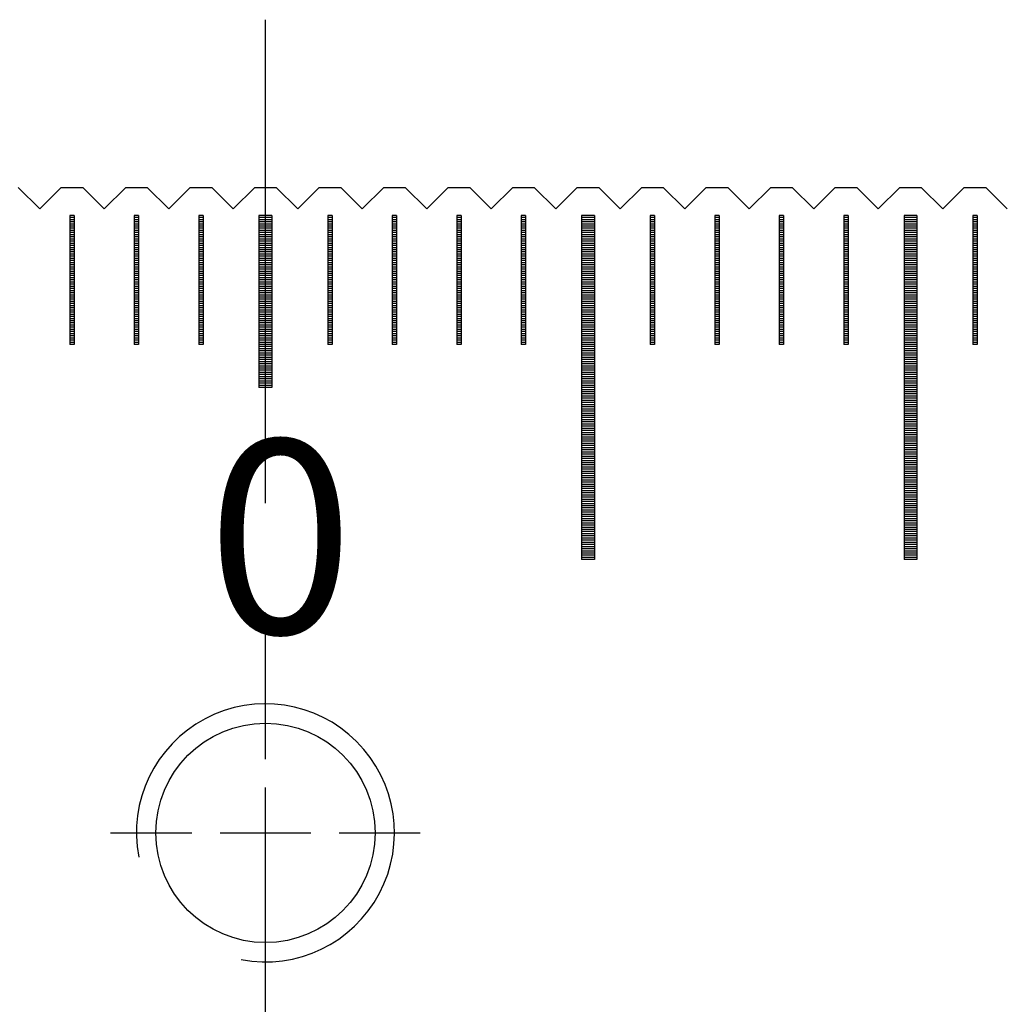
# Model space of a CAD drawing. Units: millimetres. Extents: x 3953 to 4934, y -11625 to -10925.
# Drawn here: x 4430 to 4453, y -11390 to -11367 of the extents above; entities that cross this region are included whole.
import ezdxf

# ---------------------------------------------------------------- set-up
doc = ezdxf.new("R2010")
doc.units = ezdxf.units.MM
doc.linetypes.add('CENTER2', pattern=[28.575, 19.05, -3.175, 3.175, -3.175])
doc.linetypes.add('CL-5', pattern=[7, 5, -0.5, 1, -0.5])
for name, color, linetype in [('01', 4, 'Continuous'), ('CL', 1, 'CENTER2'), ('CLL', 1, 'Continuous'), ('G', 3, 'Continuous'), ('H', 2, 'Continuous'), ('TXT', 3, 'Continuous'), ('W', 7, 'Continuous')]:
    doc.layers.add(name, color=color, linetype=linetype)
doc.styles.add('TXT-1', font='txt.shx', dxfattribs={"width": 0.9, "bigfont": 'chineset.shx'})

# ---------------------------------------------------------------- blocks, each defined once
blk = doc.blocks.new('螺絲-M10')
at = {"layer": '01'}
blk.add_circle((0, 0), 4.25, dxfattribs=at)
at = {"layer": 'CLL', "linetype": 'CL-5', "ltscale": 3}
for p, q in [((0, 2.857), (0, 6)), ((0, -1.758), (0, 1.758)), ((-6, 0), (-2.857, 0)), ((-1.758, 0), (1.758, 0)), ((2.857, 0), (6, 0)), ((0, -6), (0, -2.857))]:
    blk.add_line(p, q, dxfattribs=at)
at = {"layer": 'G'}
blk.add_arc((0, 0), 5, 259.1931, 190.8069, dxfattribs=at)
blk = doc.blocks.new('A$C41A21730')
at = {"layer": '01'}
for p, q in [((-0.15, 49.35), (-0.15, 45.35)), ((0.15, 49.35), (-0.15, 49.35)), ((0.15, 49.35), (0.15, 45.35)), ((7.35, 49.35), (7.35, 41.35)), ((7.65, 49.35), (7.35, 49.35)), ((7.65, 49.35), (7.65, 41.35)), ((14.85, 49.35), (14.85, 41.35)), ((15.15, 49.35), (14.85, 49.35)), ((15.15, 49.35), (15.15, 41.35)), ((0.15, 45.35), (-0.15, 45.35)), ((7.65, 41.35), (7.35, 41.35)), ((15.15, 41.35), (14.85, 41.35))]:
    blk.add_line(p, q, dxfattribs=at)
at = {"layer": 'H'}
for p, q in [((-4.45, 49.3), (-4.55, 49.3)), ((-4.45, 49.25), (-4.55, 49.25)), ((-2.95, 49.3), (-3.05, 49.3)), ((-2.95, 49.25), (-3.05, 49.25)), ((-1.45, 49.3), (-1.55, 49.3)), ((-1.45, 49.25), (-1.55, 49.25)), ((0.15, 49.3), (-0.15, 49.3)), ((0.15, 49.25), (-0.15, 49.25)), ((1.55, 49.3), (1.45, 49.3)), ((1.55, 49.25), (1.45, 49.25)), ((3.05, 49.3), (2.95, 49.3)), ((3.05, 49.25), (2.95, 49.25)), ((4.55, 49.3), (4.45, 49.3)), ((4.55, 49.25), (4.45, 49.25)), ((6.05, 49.3), (5.95, 49.3)), ((6.05, 49.25), (5.95, 49.25)), ((7.65, 49.3), (7.35, 49.3)), ((7.65, 49.25), (7.35, 49.25)), ((9.05, 49.3), (8.95, 49.3)), ((9.05, 49.25), (8.95, 49.25)), ((10.55, 49.3), (10.45, 49.3)), ((10.55, 49.25), (10.45, 49.25)), ((12.05, 49.3), (11.95, 49.3)), ((12.05, 49.25), (11.95, 49.25)), ((13.55, 49.3), (13.45, 49.3)), ((13.55, 49.25), (13.45, 49.25)), ((15.15, 49.3), (14.85, 49.3)), ((15.15, 49.25), (14.85, 49.25)), ((16.55, 49.3), (16.45, 49.3)), ((16.55, 49.25), (16.45, 49.25)), ((-4.45, 49.2), (-4.55, 49.2)), ((-4.45, 49.15), (-4.55, 49.15)), ((-4.45, 49.1), (-4.55, 49.1)), ((-4.45, 49.05), (-4.55, 49.05)), ((-2.95, 49.2), (-3.05, 49.2)), ((-2.95, 49.15), (-3.05, 49.15)), ((-2.95, 49.1), (-3.05, 49.1)), ((-2.95, 49.05), (-3.05, 49.05)), ((-1.45, 49.2), (-1.55, 49.2)), ((-1.45, 49.15), (-1.55, 49.15)), ((-1.45, 49.1), (-1.55, 49.1)), ((-1.45, 49.05), (-1.55, 49.05)), ((0.15, 49.2), (-0.15, 49.2)), ((0.15, 49.15), (-0.15, 49.15)), ((0.15, 49.1), (-0.15, 49.1)), ((0.15, 49.05), (-0.15, 49.05)), ((1.55, 49.2), (1.45, 49.2)), ((1.55, 49.15), (1.45, 49.15)), ((1.55, 49.1), (1.45, 49.1)), ((1.55, 49.05), (1.45, 49.05)), ((3.05, 49.2), (2.95, 49.2)), ((3.05, 49.15), (2.95, 49.15)), ((3.05, 49.1), (2.95, 49.1)), ((3.05, 49.05), (2.95, 49.05)), ((4.55, 49.2), (4.45, 49.2)), ((4.55, 49.15), (4.45, 49.15)), ((4.55, 49.1), (4.45, 49.1)), ((4.55, 49.05), (4.45, 49.05)), ((6.05, 49.2), (5.95, 49.2)), ((6.05, 49.15), (5.95, 49.15)), ((6.05, 49.1), (5.95, 49.1)), ((6.05, 49.05), (5.95, 49.05)), ((7.65, 49.2), (7.35, 49.2)), ((7.65, 49.15), (7.35, 49.15)), ((7.65, 49.1), (7.35, 49.1)), ((7.65, 49.05), (7.35, 49.05)), ((9.05, 49.2), (8.95, 49.2)), ((9.05, 49.15), (8.95, 49.15)), ((9.05, 49.1), (8.95, 49.1)), ((9.05, 49.05), (8.95, 49.05)), ((10.55, 49.2), (10.45, 49.2)), ((10.55, 49.15), (10.45, 49.15)), ((10.55, 49.1), (10.45, 49.1)), ((10.55, 49.05), (10.45, 49.05)), ((12.05, 49.2), (11.95, 49.2)), ((12.05, 49.15), (11.95, 49.15)), ((12.05, 49.1), (11.95, 49.1)), ((12.05, 49.05), (11.95, 49.05)), ((13.55, 49.2), (13.45, 49.2)), ((13.55, 49.15), (13.45, 49.15)), ((13.55, 49.1), (13.45, 49.1)), ((13.55, 49.05), (13.45, 49.05)), ((15.15, 49.2), (14.85, 49.2)), ((15.15, 49.15), (14.85, 49.15)), ((15.15, 49.1), (14.85, 49.1)), ((15.15, 49.05), (14.85, 49.05)), ((16.55, 49.2), (16.45, 49.2)), ((16.55, 49.15), (16.45, 49.15)), ((16.55, 49.1), (16.45, 49.1)), ((16.55, 49.05), (16.45, 49.05)), ((-4.45, 49), (-4.55, 49)), ((-4.45, 48.95), (-4.55, 48.95)), ((-4.45, 48.9), (-4.55, 48.9)), ((-4.45, 48.85), (-4.55, 48.85)), ((-4.45, 48.8), (-4.55, 48.8)), ((-2.95, 49), (-3.05, 49)), ((-2.95, 48.95), (-3.05, 48.95)), ((-2.95, 48.9), (-3.05, 48.9)), ((-2.95, 48.85), (-3.05, 48.85)), ((-2.95, 48.8), (-3.05, 48.8)), ((-1.45, 49), (-1.55, 49)), ((-1.45, 48.95), (-1.55, 48.95)), ((-1.45, 48.9), (-1.55, 48.9)), ((-1.45, 48.85), (-1.55, 48.85)), ((-1.45, 48.8), (-1.55, 48.8)), ((0.15, 49), (-0.15, 49)), ((0.15, 48.95), (-0.15, 48.95)), ((0.15, 48.9), (-0.15, 48.9)), ((0.15, 48.85), (-0.15, 48.85)), ((0.15, 48.8), (-0.15, 48.8)), ((1.55, 49), (1.45, 49)), ((1.55, 48.95), (1.45, 48.95)), ((1.55, 48.9), (1.45, 48.9)), ((1.55, 48.85), (1.45, 48.85)), ((1.55, 48.8), (1.45, 48.8)), ((3.05, 49), (2.95, 49)), ((3.05, 48.95), (2.95, 48.95)), ((3.05, 48.9), (2.95, 48.9)), ((3.05, 48.85), (2.95, 48.85)), ((3.05, 48.8), (2.95, 48.8)), ((4.55, 49), (4.45, 49)), ((4.55, 48.95), (4.45, 48.95)), ((4.55, 48.9), (4.45, 48.9)), ((4.55, 48.85), (4.45, 48.85)), ((4.55, 48.8), (4.45, 48.8)), ((6.05, 49), (5.95, 49)), ((6.05, 48.95), (5.95, 48.95)), ((6.05, 48.9), (5.95, 48.9)), ((6.05, 48.85), (5.95, 48.85)), ((6.05, 48.8), (5.95, 48.8)), ((7.65, 49), (7.35, 49)), ((7.65, 48.95), (7.35, 48.95)), ((7.65, 48.9), (7.35, 48.9)), ((7.65, 48.85), (7.35, 48.85)), ((7.65, 48.8), (7.35, 48.8)), ((9.05, 49), (8.95, 49)), ((9.05, 48.95), (8.95, 48.95)), ((9.05, 48.9), (8.95, 48.9)), ((9.05, 48.85), (8.95, 48.85)), ((9.05, 48.8), (8.95, 48.8)), ((10.55, 49), (10.45, 49)), ((10.55, 48.95), (10.45, 48.95)), ((10.55, 48.9), (10.45, 48.9)), ((10.55, 48.85), (10.45, 48.85)), ((10.55, 48.8), (10.45, 48.8)), ((12.05, 49), (11.95, 49)), ((12.05, 48.95), (11.95, 48.95)), ((12.05, 48.9), (11.95, 48.9)), ((12.05, 48.85), (11.95, 48.85)), ((12.05, 48.8), (11.95, 48.8)), ((13.55, 49), (13.45, 49)), ((13.55, 48.95), (13.45, 48.95)), ((13.55, 48.9), (13.45, 48.9)), ((13.55, 48.85), (13.45, 48.85)), ((13.55, 48.8), (13.45, 48.8)), ((15.15, 49), (14.85, 49)), ((15.15, 48.95), (14.85, 48.95)), ((15.15, 48.9), (14.85, 48.9)), ((15.15, 48.85), (14.85, 48.85)), ((15.15, 48.8), (14.85, 48.8)), ((16.55, 49), (16.45, 49)), ((16.55, 48.95), (16.45, 48.95)), ((16.55, 48.9), (16.45, 48.9)), ((16.55, 48.85), (16.45, 48.85)), ((16.55, 48.8), (16.45, 48.8)), ((-4.45, 48.75), (-4.55, 48.75)), ((-4.45, 48.7), (-4.55, 48.7)), ((-4.45, 48.65), (-4.55, 48.65)), ((-4.45, 48.6), (-4.55, 48.6)), ((-4.45, 48.55), (-4.55, 48.55)), ((-2.95, 48.75), (-3.05, 48.75)), ((-2.95, 48.7), (-3.05, 48.7)), ((-2.95, 48.65), (-3.05, 48.65)), ((-2.95, 48.6), (-3.05, 48.6)), ((-2.95, 48.55), (-3.05, 48.55)), ((-1.45, 48.75), (-1.55, 48.75)), ((-1.45, 48.7), (-1.55, 48.7)), ((-1.45, 48.65), (-1.55, 48.65)), ((-1.45, 48.6), (-1.55, 48.6)), ((-1.45, 48.55), (-1.55, 48.55)), ((0.15, 48.75), (-0.15, 48.75)), ((0.15, 48.7), (-0.15, 48.7)), ((0.15, 48.65), (-0.15, 48.65)), ((0.15, 48.6), (-0.15, 48.6)), ((0.15, 48.55), (-0.15, 48.55)), ((1.55, 48.75), (1.45, 48.75)), ((1.55, 48.7), (1.45, 48.7)), ((1.55, 48.65), (1.45, 48.65)), ((1.55, 48.6), (1.45, 48.6)), ((1.55, 48.55), (1.45, 48.55)), ((3.05, 48.75), (2.95, 48.75)), ((3.05, 48.7), (2.95, 48.7)), ((3.05, 48.65), (2.95, 48.65)), ((3.05, 48.6), (2.95, 48.6)), ((3.05, 48.55), (2.95, 48.55)), ((4.55, 48.75), (4.45, 48.75)), ((4.55, 48.7), (4.45, 48.7)), ((4.55, 48.65), (4.45, 48.65)), ((4.55, 48.6), (4.45, 48.6)), ((4.55, 48.55), (4.45, 48.55)), ((6.05, 48.75), (5.95, 48.75)), ((6.05, 48.7), (5.95, 48.7)), ((6.05, 48.65), (5.95, 48.65)), ((6.05, 48.6), (5.95, 48.6)), ((6.05, 48.55), (5.95, 48.55)), ((7.65, 48.75), (7.35, 48.75)), ((7.65, 48.7), (7.35, 48.7)), ((7.65, 48.65), (7.35, 48.65)), ((7.65, 48.6), (7.35, 48.6)), ((7.65, 48.55), (7.35, 48.55)), ((9.05, 48.75), (8.95, 48.75)), ((9.05, 48.7), (8.95, 48.7)), ((9.05, 48.65), (8.95, 48.65)), ((9.05, 48.6), (8.95, 48.6)), ((9.05, 48.55), (8.95, 48.55)), ((10.55, 48.75), (10.45, 48.75)), ((10.55, 48.7), (10.45, 48.7)), ((10.55, 48.65), (10.45, 48.65)), ((10.55, 48.6), (10.45, 48.6)), ((10.55, 48.55), (10.45, 48.55)), ((12.05, 48.75), (11.95, 48.75)), ((12.05, 48.7), (11.95, 48.7)), ((12.05, 48.65), (11.95, 48.65)), ((12.05, 48.6), (11.95, 48.6)), ((12.05, 48.55), (11.95, 48.55)), ((13.55, 48.75), (13.45, 48.75)), ((13.55, 48.7), (13.45, 48.7)), ((13.55, 48.65), (13.45, 48.65)), ((13.55, 48.6), (13.45, 48.6)), ((13.55, 48.55), (13.45, 48.55)), ((15.15, 48.75), (14.85, 48.75)), ((15.15, 48.7), (14.85, 48.7)), ((15.15, 48.65), (14.85, 48.65)), ((15.15, 48.6), (14.85, 48.6)), ((15.15, 48.55), (14.85, 48.55)), ((16.55, 48.75), (16.45, 48.75)), ((16.55, 48.7), (16.45, 48.7)), ((16.55, 48.65), (16.45, 48.65)), ((16.55, 48.6), (16.45, 48.6)), ((16.55, 48.55), (16.45, 48.55)), ((-4.45, 48.5), (-4.55, 48.5)), ((-4.45, 48.45), (-4.55, 48.45)), ((-4.45, 48.4), (-4.55, 48.4)), ((-4.45, 48.35), (-4.55, 48.35)), ((-2.95, 48.5), (-3.05, 48.5)), ((-2.95, 48.45), (-3.05, 48.45)), ((-2.95, 48.4), (-3.05, 48.4)), ((-2.95, 48.35), (-3.05, 48.35)), ((-1.45, 48.5), (-1.55, 48.5)), ((-1.45, 48.45), (-1.55, 48.45)), ((-1.45, 48.4), (-1.55, 48.4)), ((-1.45, 48.35), (-1.55, 48.35)), ((0.15, 48.5), (-0.15, 48.5)), ((0.15, 48.45), (-0.15, 48.45)), ((0.15, 48.4), (-0.15, 48.4)), ((0.15, 48.35), (-0.15, 48.35)), ((1.55, 48.5), (1.45, 48.5)), ((1.55, 48.45), (1.45, 48.45)), ((1.55, 48.4), (1.45, 48.4)), ((1.55, 48.35), (1.45, 48.35)), ((3.05, 48.5), (2.95, 48.5)), ((3.05, 48.45), (2.95, 48.45)), ((3.05, 48.4), (2.95, 48.4)), ((3.05, 48.35), (2.95, 48.35)), ((4.55, 48.5), (4.45, 48.5)), ((4.55, 48.45), (4.45, 48.45)), ((4.55, 48.4), (4.45, 48.4)), ((4.55, 48.35), (4.45, 48.35)), ((6.05, 48.5), (5.95, 48.5)), ((6.05, 48.45), (5.95, 48.45)), ((6.05, 48.4), (5.95, 48.4)), ((6.05, 48.35), (5.95, 48.35)), ((7.65, 48.5), (7.35, 48.5)), ((7.65, 48.45), (7.35, 48.45)), ((7.65, 48.4), (7.35, 48.4)), ((7.65, 48.35), (7.35, 48.35)), ((9.05, 48.5), (8.95, 48.5)), ((9.05, 48.45), (8.95, 48.45)), ((9.05, 48.4), (8.95, 48.4)), ((9.05, 48.35), (8.95, 48.35)), ((10.55, 48.5), (10.45, 48.5)), ((10.55, 48.45), (10.45, 48.45)), ((10.55, 48.4), (10.45, 48.4)), ((10.55, 48.35), (10.45, 48.35)), ((12.05, 48.5), (11.95, 48.5)), ((12.05, 48.45), (11.95, 48.45)), ((12.05, 48.4), (11.95, 48.4)), ((12.05, 48.35), (11.95, 48.35)), ((13.55, 48.5), (13.45, 48.5)), ((13.55, 48.45), (13.45, 48.45)), ((13.55, 48.4), (13.45, 48.4)), ((13.55, 48.35), (13.45, 48.35)), ((15.15, 48.5), (14.85, 48.5)), ((15.15, 48.45), (14.85, 48.45)), ((15.15, 48.4), (14.85, 48.4)), ((15.15, 48.35), (14.85, 48.35)), ((16.55, 48.5), (16.45, 48.5)), ((16.55, 48.45), (16.45, 48.45)), ((16.55, 48.4), (16.45, 48.4)), ((16.55, 48.35), (16.45, 48.35)), ((-4.45, 48.3), (-4.55, 48.3)), ((-4.45, 48.25), (-4.55, 48.25)), ((-4.45, 48.2), (-4.55, 48.2)), ((-4.45, 48.15), (-4.55, 48.15)), ((-4.45, 48.1), (-4.55, 48.1)), ((-2.95, 48.3), (-3.05, 48.3)), ((-2.95, 48.25), (-3.05, 48.25)), ((-2.95, 48.2), (-3.05, 48.2)), ((-2.95, 48.15), (-3.05, 48.15)), ((-2.95, 48.1), (-3.05, 48.1)), ((-1.45, 48.3), (-1.55, 48.3)), ((-1.45, 48.25), (-1.55, 48.25)), ((-1.45, 48.2), (-1.55, 48.2)), ((-1.45, 48.15), (-1.55, 48.15)), ((-1.45, 48.1), (-1.55, 48.1)), ((0.15, 48.3), (-0.15, 48.3)), ((0.15, 48.25), (-0.15, 48.25)), ((0.15, 48.2), (-0.15, 48.2)), ((0.15, 48.15), (-0.15, 48.15)), ((0.15, 48.1), (-0.15, 48.1)), ((1.55, 48.3), (1.45, 48.3)), ((1.55, 48.25), (1.45, 48.25)), ((1.55, 48.2), (1.45, 48.2)), ((1.55, 48.15), (1.45, 48.15)), ((1.55, 48.1), (1.45, 48.1)), ((3.05, 48.3), (2.95, 48.3)), ((3.05, 48.25), (2.95, 48.25)), ((3.05, 48.2), (2.95, 48.2)), ((3.05, 48.15), (2.95, 48.15)), ((3.05, 48.1), (2.95, 48.1)), ((4.55, 48.3), (4.45, 48.3)), ((4.55, 48.25), (4.45, 48.25)), ((4.55, 48.2), (4.45, 48.2)), ((4.55, 48.15), (4.45, 48.15)), ((4.55, 48.1), (4.45, 48.1)), ((6.05, 48.3), (5.95, 48.3)), ((6.05, 48.25), (5.95, 48.25)), ((6.05, 48.2), (5.95, 48.2)), ((6.05, 48.15), (5.95, 48.15)), ((6.05, 48.1), (5.95, 48.1)), ((7.65, 48.3), (7.35, 48.3)), ((7.65, 48.25), (7.35, 48.25)), ((7.65, 48.2), (7.35, 48.2)), ((7.65, 48.15), (7.35, 48.15)), ((7.65, 48.1), (7.35, 48.1)), ((9.05, 48.3), (8.95, 48.3)), ((9.05, 48.25), (8.95, 48.25)), ((9.05, 48.2), (8.95, 48.2)), ((9.05, 48.15), (8.95, 48.15)), ((9.05, 48.1), (8.95, 48.1)), ((10.55, 48.3), (10.45, 48.3)), ((10.55, 48.25), (10.45, 48.25)), ((10.55, 48.2), (10.45, 48.2)), ((10.55, 48.15), (10.45, 48.15)), ((10.55, 48.1), (10.45, 48.1)), ((12.05, 48.3), (11.95, 48.3)), ((12.05, 48.25), (11.95, 48.25)), ((12.05, 48.2), (11.95, 48.2)), ((12.05, 48.15), (11.95, 48.15)), ((12.05, 48.1), (11.95, 48.1)), ((13.55, 48.3), (13.45, 48.3)), ((13.55, 48.25), (13.45, 48.25)), ((13.55, 48.2), (13.45, 48.2)), ((13.55, 48.15), (13.45, 48.15)), ((13.55, 48.1), (13.45, 48.1)), ((15.15, 48.3), (14.85, 48.3)), ((15.15, 48.25), (14.85, 48.25)), ((15.15, 48.2), (14.85, 48.2)), ((15.15, 48.15), (14.85, 48.15)), ((15.15, 48.1), (14.85, 48.1)), ((16.55, 48.3), (16.45, 48.3)), ((16.55, 48.25), (16.45, 48.25)), ((16.55, 48.2), (16.45, 48.2)), ((16.55, 48.15), (16.45, 48.15)), ((16.55, 48.1), (16.45, 48.1)), ((-4.45, 48.05), (-4.55, 48.05)), ((-4.45, 48), (-4.55, 48)), ((-4.45, 47.95), (-4.55, 47.95)), ((-4.45, 47.9), (-4.55, 47.9)), ((-2.95, 48.05), (-3.05, 48.05)), ((-2.95, 48), (-3.05, 48)), ((-2.95, 47.95), (-3.05, 47.95)), ((-2.95, 47.9), (-3.05, 47.9)), ((-1.45, 48.05), (-1.55, 48.05)), ((-1.45, 48), (-1.55, 48)), ((-1.45, 47.95), (-1.55, 47.95)), ((-1.45, 47.9), (-1.55, 47.9)), ((0.15, 48.05), (-0.15, 48.05)), ((0.15, 48), (-0.15, 48)), ((0.15, 47.95), (-0.15, 47.95)), ((0.15, 47.9), (-0.15, 47.9)), ((1.55, 48.05), (1.45, 48.05)), ((1.55, 48), (1.45, 48)), ((1.55, 47.95), (1.45, 47.95)), ((1.55, 47.9), (1.45, 47.9)), ((3.05, 48.05), (2.95, 48.05)), ((3.05, 48), (2.95, 48)), ((3.05, 47.95), (2.95, 47.95)), ((3.05, 47.9), (2.95, 47.9)), ((4.55, 48.05), (4.45, 48.05)), ((4.55, 48), (4.45, 48)), ((4.55, 47.95), (4.45, 47.95)), ((4.55, 47.9), (4.45, 47.9)), ((6.05, 48.05), (5.95, 48.05)), ((6.05, 48), (5.95, 48)), ((6.05, 47.95), (5.95, 47.95)), ((6.05, 47.9), (5.95, 47.9)), ((7.65, 48.05), (7.35, 48.05)), ((7.65, 48), (7.35, 48)), ((7.65, 47.95), (7.35, 47.95)), ((7.65, 47.9), (7.35, 47.9)), ((9.05, 48.05), (8.95, 48.05)), ((9.05, 48), (8.95, 48)), ((9.05, 47.95), (8.95, 47.95)), ((9.05, 47.9), (8.95, 47.9)), ((10.55, 48.05), (10.45, 48.05)), ((10.55, 48), (10.45, 48)), ((10.55, 47.95), (10.45, 47.95)), ((10.55, 47.9), (10.45, 47.9)), ((12.05, 48.05), (11.95, 48.05)), ((12.05, 48), (11.95, 48)), ((12.05, 47.95), (11.95, 47.95)), ((12.05, 47.9), (11.95, 47.9)), ((13.55, 48.05), (13.45, 48.05)), ((13.55, 48), (13.45, 48)), ((13.55, 47.95), (13.45, 47.95)), ((13.55, 47.9), (13.45, 47.9)), ((15.15, 48.05), (14.85, 48.05)), ((15.15, 48), (14.85, 48)), ((15.15, 47.95), (14.85, 47.95)), ((15.15, 47.9), (14.85, 47.9)), ((16.55, 48.05), (16.45, 48.05)), ((16.55, 48), (16.45, 48)), ((16.55, 47.95), (16.45, 47.95)), ((16.55, 47.9), (16.45, 47.9)), ((-4.45, 47.85), (-4.55, 47.85)), ((-4.45, 47.8), (-4.55, 47.8)), ((-4.45, 47.75), (-4.55, 47.75)), ((-4.45, 47.7), (-4.55, 47.7)), ((-4.45, 47.65), (-4.55, 47.65)), ((-2.95, 47.85), (-3.05, 47.85)), ((-2.95, 47.8), (-3.05, 47.8)), ((-2.95, 47.75), (-3.05, 47.75)), ((-2.95, 47.7), (-3.05, 47.7)), ((-2.95, 47.65), (-3.05, 47.65)), ((-1.45, 47.85), (-1.55, 47.85)), ((-1.45, 47.8), (-1.55, 47.8)), ((-1.45, 47.75), (-1.55, 47.75)), ((-1.45, 47.7), (-1.55, 47.7)), ((-1.45, 47.65), (-1.55, 47.65)), ((0.15, 47.85), (-0.15, 47.85)), ((0.15, 47.8), (-0.15, 47.8)), ((0.15, 47.75), (-0.15, 47.75)), ((0.15, 47.7), (-0.15, 47.7)), ((0.15, 47.65), (-0.15, 47.65)), ((1.55, 47.85), (1.45, 47.85)), ((1.55, 47.8), (1.45, 47.8)), ((1.55, 47.75), (1.45, 47.75)), ((1.55, 47.7), (1.45, 47.7)), ((1.55, 47.65), (1.45, 47.65)), ((3.05, 47.85), (2.95, 47.85)), ((3.05, 47.8), (2.95, 47.8)), ((3.05, 47.75), (2.95, 47.75)), ((3.05, 47.7), (2.95, 47.7)), ((3.05, 47.65), (2.95, 47.65)), ((4.55, 47.85), (4.45, 47.85)), ((4.55, 47.8), (4.45, 47.8)), ((4.55, 47.75), (4.45, 47.75)), ((4.55, 47.7), (4.45, 47.7)), ((4.55, 47.65), (4.45, 47.65)), ((6.05, 47.85), (5.95, 47.85)), ((6.05, 47.8), (5.95, 47.8)), ((6.05, 47.75), (5.95, 47.75)), ((6.05, 47.7), (5.95, 47.7)), ((6.05, 47.65), (5.95, 47.65)), ((7.65, 47.85), (7.35, 47.85)), ((7.65, 47.8), (7.35, 47.8)), ((7.65, 47.75), (7.35, 47.75)), ((7.65, 47.7), (7.35, 47.7)), ((7.65, 47.65), (7.35, 47.65)), ((9.05, 47.85), (8.95, 47.85)), ((9.05, 47.8), (8.95, 47.8)), ((9.05, 47.75), (8.95, 47.75)), ((9.05, 47.7), (8.95, 47.7)), ((9.05, 47.65), (8.95, 47.65)), ((10.55, 47.85), (10.45, 47.85)), ((10.55, 47.8), (10.45, 47.8)), ((10.55, 47.75), (10.45, 47.75)), ((10.55, 47.7), (10.45, 47.7)), ((10.55, 47.65), (10.45, 47.65)), ((12.05, 47.85), (11.95, 47.85)), ((12.05, 47.8), (11.95, 47.8)), ((12.05, 47.75), (11.95, 47.75)), ((12.05, 47.7), (11.95, 47.7)), ((12.05, 47.65), (11.95, 47.65)), ((13.55, 47.85), (13.45, 47.85)), ((13.55, 47.8), (13.45, 47.8)), ((13.55, 47.75), (13.45, 47.75)), ((13.55, 47.7), (13.45, 47.7)), ((13.55, 47.65), (13.45, 47.65)), ((15.15, 47.85), (14.85, 47.85)), ((15.15, 47.8), (14.85, 47.8)), ((15.15, 47.75), (14.85, 47.75)), ((15.15, 47.7), (14.85, 47.7)), ((15.15, 47.65), (14.85, 47.65)), ((16.55, 47.85), (16.45, 47.85)), ((16.55, 47.8), (16.45, 47.8)), ((16.55, 47.75), (16.45, 47.75)), ((16.55, 47.7), (16.45, 47.7)), ((16.55, 47.65), (16.45, 47.65)), ((-4.45, 47.6), (-4.55, 47.6)), ((-4.45, 47.55), (-4.55, 47.55)), ((-4.45, 47.5), (-4.55, 47.5)), ((-4.45, 47.45), (-4.55, 47.45)), ((-4.45, 47.4), (-4.55, 47.4)), ((-2.95, 47.6), (-3.05, 47.6)), ((-2.95, 47.55), (-3.05, 47.55)), ((-2.95, 47.5), (-3.05, 47.5)), ((-2.95, 47.45), (-3.05, 47.45)), ((-2.95, 47.4), (-3.05, 47.4)), ((-1.45, 47.6), (-1.55, 47.6)), ((-1.45, 47.55), (-1.55, 47.55)), ((-1.45, 47.5), (-1.55, 47.5)), ((-1.45, 47.45), (-1.55, 47.45)), ((-1.45, 47.4), (-1.55, 47.4)), ((0.15, 47.6), (-0.15, 47.6)), ((0.15, 47.55), (-0.15, 47.55)), ((0.15, 47.5), (-0.15, 47.5)), ((0.15, 47.45), (-0.15, 47.45)), ((0.15, 47.4), (-0.15, 47.4)), ((1.55, 47.6), (1.45, 47.6)), ((1.55, 47.55), (1.45, 47.55)), ((1.55, 47.5), (1.45, 47.5)), ((1.55, 47.45), (1.45, 47.45)), ((1.55, 47.4), (1.45, 47.4)), ((3.05, 47.6), (2.95, 47.6)), ((3.05, 47.55), (2.95, 47.55)), ((3.05, 47.5), (2.95, 47.5)), ((3.05, 47.45), (2.95, 47.45)), ((3.05, 47.4), (2.95, 47.4)), ((4.55, 47.6), (4.45, 47.6)), ((4.55, 47.55), (4.45, 47.55)), ((4.55, 47.5), (4.45, 47.5)), ((4.55, 47.45), (4.45, 47.45)), ((4.55, 47.4), (4.45, 47.4)), ((6.05, 47.6), (5.95, 47.6)), ((6.05, 47.55), (5.95, 47.55)), ((6.05, 47.5), (5.95, 47.5)), ((6.05, 47.45), (5.95, 47.45)), ((6.05, 47.4), (5.95, 47.4)), ((7.65, 47.6), (7.35, 47.6)), ((7.65, 47.55), (7.35, 47.55)), ((7.65, 47.5), (7.35, 47.5)), ((7.65, 47.45), (7.35, 47.45)), ((7.65, 47.4), (7.35, 47.4)), ((9.05, 47.6), (8.95, 47.6)), ((9.05, 47.55), (8.95, 47.55)), ((9.05, 47.5), (8.95, 47.5)), ((9.05, 47.45), (8.95, 47.45)), ((9.05, 47.4), (8.95, 47.4)), ((10.55, 47.6), (10.45, 47.6)), ((10.55, 47.55), (10.45, 47.55)), ((10.55, 47.5), (10.45, 47.5)), ((10.55, 47.45), (10.45, 47.45)), ((10.55, 47.4), (10.45, 47.4)), ((12.05, 47.6), (11.95, 47.6)), ((12.05, 47.55), (11.95, 47.55)), ((12.05, 47.5), (11.95, 47.5)), ((12.05, 47.45), (11.95, 47.45)), ((12.05, 47.4), (11.95, 47.4)), ((13.55, 47.6), (13.45, 47.6)), ((13.55, 47.55), (13.45, 47.55)), ((13.55, 47.5), (13.45, 47.5)), ((13.55, 47.45), (13.45, 47.45)), ((13.55, 47.4), (13.45, 47.4)), ((15.15, 47.6), (14.85, 47.6)), ((15.15, 47.55), (14.85, 47.55)), ((15.15, 47.5), (14.85, 47.5)), ((15.15, 47.45), (14.85, 47.45)), ((15.15, 47.4), (14.85, 47.4)), ((16.55, 47.6), (16.45, 47.6)), ((16.55, 47.55), (16.45, 47.55)), ((16.55, 47.5), (16.45, 47.5)), ((16.55, 47.45), (16.45, 47.45)), ((16.55, 47.4), (16.45, 47.4)), ((-4.45, 47.35), (-4.55, 47.35)), ((-4.45, 47.3), (-4.55, 47.3)), ((-4.45, 47.25), (-4.55, 47.25)), ((-4.45, 47.2), (-4.55, 47.2)), ((-2.95, 47.35), (-3.05, 47.35)), ((-2.95, 47.3), (-3.05, 47.3)), ((-2.95, 47.25), (-3.05, 47.25)), ((-2.95, 47.2), (-3.05, 47.2)), ((-1.45, 47.35), (-1.55, 47.35)), ((-1.45, 47.3), (-1.55, 47.3)), ((-1.45, 47.25), (-1.55, 47.25)), ((-1.45, 47.2), (-1.55, 47.2)), ((0.15, 47.35), (-0.15, 47.35)), ((0.15, 47.3), (-0.15, 47.3)), ((0.15, 47.25), (-0.15, 47.25)), ((0.15, 47.2), (-0.15, 47.2)), ((1.55, 47.35), (1.45, 47.35)), ((1.55, 47.3), (1.45, 47.3)), ((1.55, 47.25), (1.45, 47.25)), ((1.55, 47.2), (1.45, 47.2)), ((3.05, 47.35), (2.95, 47.35)), ((3.05, 47.3), (2.95, 47.3)), ((3.05, 47.25), (2.95, 47.25)), ((3.05, 47.2), (2.95, 47.2)), ((4.55, 47.35), (4.45, 47.35)), ((4.55, 47.3), (4.45, 47.3)), ((4.55, 47.25), (4.45, 47.25)), ((4.55, 47.2), (4.45, 47.2)), ((6.05, 47.35), (5.95, 47.35)), ((6.05, 47.3), (5.95, 47.3)), ((6.05, 47.25), (5.95, 47.25)), ((6.05, 47.2), (5.95, 47.2)), ((7.65, 47.35), (7.35, 47.35)), ((7.65, 47.3), (7.35, 47.3)), ((7.65, 47.25), (7.35, 47.25)), ((7.65, 47.2), (7.35, 47.2)), ((9.05, 47.35), (8.95, 47.35)), ((9.05, 47.3), (8.95, 47.3)), ((9.05, 47.25), (8.95, 47.25)), ((9.05, 47.2), (8.95, 47.2)), ((10.55, 47.35), (10.45, 47.35)), ((10.55, 47.3), (10.45, 47.3)), ((10.55, 47.25), (10.45, 47.25)), ((10.55, 47.2), (10.45, 47.2)), ((12.05, 47.35), (11.95, 47.35)), ((12.05, 47.3), (11.95, 47.3)), ((12.05, 47.25), (11.95, 47.25)), ((12.05, 47.2), (11.95, 47.2)), ((13.55, 47.35), (13.45, 47.35)), ((13.55, 47.3), (13.45, 47.3)), ((13.55, 47.25), (13.45, 47.25)), ((13.55, 47.2), (13.45, 47.2)), ((15.15, 47.35), (14.85, 47.35)), ((15.15, 47.3), (14.85, 47.3)), ((15.15, 47.25), (14.85, 47.25)), ((15.15, 47.2), (14.85, 47.2)), ((16.55, 47.35), (16.45, 47.35)), ((16.55, 47.3), (16.45, 47.3)), ((16.55, 47.25), (16.45, 47.25)), ((16.55, 47.2), (16.45, 47.2)), ((-4.45, 47.15), (-4.55, 47.15)), ((-4.45, 47.1), (-4.55, 47.1)), ((-4.45, 47.05), (-4.55, 47.05)), ((-4.45, 47), (-4.55, 47)), ((-4.45, 46.95), (-4.55, 46.95)), ((-2.95, 47.15), (-3.05, 47.15)), ((-2.95, 47.1), (-3.05, 47.1)), ((-2.95, 47.05), (-3.05, 47.05)), ((-2.95, 47), (-3.05, 47)), ((-2.95, 46.95), (-3.05, 46.95)), ((-1.45, 47.15), (-1.55, 47.15)), ((-1.45, 47.1), (-1.55, 47.1)), ((-1.45, 47.05), (-1.55, 47.05)), ((-1.45, 47), (-1.55, 47)), ((-1.45, 46.95), (-1.55, 46.95)), ((0.15, 47.15), (-0.15, 47.15)), ((0.15, 47.1), (-0.15, 47.1)), ((0.15, 47.05), (-0.15, 47.05)), ((0.15, 47), (-0.15, 47)), ((0.15, 46.95), (-0.15, 46.95)), ((1.55, 47.15), (1.45, 47.15)), ((1.55, 47.1), (1.45, 47.1)), ((1.55, 47.05), (1.45, 47.05)), ((1.55, 47), (1.45, 47)), ((1.55, 46.95), (1.45, 46.95)), ((3.05, 47.15), (2.95, 47.15)), ((3.05, 47.1), (2.95, 47.1)), ((3.05, 47.05), (2.95, 47.05)), ((3.05, 47), (2.95, 47)), ((3.05, 46.95), (2.95, 46.95)), ((4.55, 47.15), (4.45, 47.15)), ((4.55, 47.1), (4.45, 47.1)), ((4.55, 47.05), (4.45, 47.05)), ((4.55, 47), (4.45, 47)), ((4.55, 46.95), (4.45, 46.95)), ((6.05, 47.15), (5.95, 47.15)), ((6.05, 47.1), (5.95, 47.1)), ((6.05, 47.05), (5.95, 47.05)), ((6.05, 47), (5.95, 47)), ((6.05, 46.95), (5.95, 46.95)), ((7.65, 47.15), (7.35, 47.15)), ((7.65, 47.1), (7.35, 47.1)), ((7.65, 47.05), (7.35, 47.05)), ((7.65, 47), (7.35, 47)), ((7.65, 46.95), (7.35, 46.95)), ((9.05, 47.15), (8.95, 47.15)), ((9.05, 47.1), (8.95, 47.1)), ((9.05, 47.05), (8.95, 47.05)), ((9.05, 47), (8.95, 47)), ((9.05, 46.95), (8.95, 46.95)), ((10.55, 47.15), (10.45, 47.15)), ((10.55, 47.1), (10.45, 47.1)), ((10.55, 47.05), (10.45, 47.05)), ((10.55, 47), (10.45, 47)), ((10.55, 46.95), (10.45, 46.95)), ((12.05, 47.15), (11.95, 47.15)), ((12.05, 47.1), (11.95, 47.1)), ((12.05, 47.05), (11.95, 47.05)), ((12.05, 47), (11.95, 47)), ((12.05, 46.95), (11.95, 46.95)), ((13.55, 47.15), (13.45, 47.15)), ((13.55, 47.1), (13.45, 47.1)), ((13.55, 47.05), (13.45, 47.05)), ((13.55, 47), (13.45, 47)), ((13.55, 46.95), (13.45, 46.95)), ((15.15, 47.15), (14.85, 47.15)), ((15.15, 47.1), (14.85, 47.1)), ((15.15, 47.05), (14.85, 47.05)), ((15.15, 47), (14.85, 47)), ((15.15, 46.95), (14.85, 46.95)), ((16.55, 47.15), (16.45, 47.15)), ((16.55, 47.1), (16.45, 47.1)), ((16.55, 47.05), (16.45, 47.05)), ((16.55, 47), (16.45, 47)), ((16.55, 46.95), (16.45, 46.95)), ((-4.45, 46.9), (-4.55, 46.9)), ((-4.45, 46.85), (-4.55, 46.85)), ((-4.45, 46.8), (-4.55, 46.8)), ((-4.45, 46.75), (-4.55, 46.75)), ((-2.95, 46.9), (-3.05, 46.9)), ((-2.95, 46.85), (-3.05, 46.85)), ((-2.95, 46.8), (-3.05, 46.8)), ((-2.95, 46.75), (-3.05, 46.75)), ((-1.45, 46.9), (-1.55, 46.9)), ((-1.45, 46.85), (-1.55, 46.85)), ((-1.45, 46.8), (-1.55, 46.8)), ((-1.45, 46.75), (-1.55, 46.75)), ((0.15, 46.9), (-0.15, 46.9)), ((0.15, 46.85), (-0.15, 46.85)), ((0.15, 46.8), (-0.15, 46.8)), ((0.15, 46.75), (-0.15, 46.75)), ((1.55, 46.9), (1.45, 46.9)), ((1.55, 46.85), (1.45, 46.85)), ((1.55, 46.8), (1.45, 46.8)), ((1.55, 46.75), (1.45, 46.75)), ((3.05, 46.9), (2.95, 46.9)), ((3.05, 46.85), (2.95, 46.85)), ((3.05, 46.8), (2.95, 46.8)), ((3.05, 46.75), (2.95, 46.75)), ((4.55, 46.9), (4.45, 46.9)), ((4.55, 46.85), (4.45, 46.85)), ((4.55, 46.8), (4.45, 46.8)), ((4.55, 46.75), (4.45, 46.75)), ((6.05, 46.9), (5.95, 46.9)), ((6.05, 46.85), (5.95, 46.85)), ((6.05, 46.8), (5.95, 46.8)), ((6.05, 46.75), (5.95, 46.75)), ((7.65, 46.9), (7.35, 46.9)), ((7.65, 46.85), (7.35, 46.85)), ((7.65, 46.8), (7.35, 46.8)), ((7.65, 46.75), (7.35, 46.75)), ((9.05, 46.9), (8.95, 46.9)), ((9.05, 46.85), (8.95, 46.85)), ((9.05, 46.8), (8.95, 46.8)), ((9.05, 46.75), (8.95, 46.75)), ((10.55, 46.9), (10.45, 46.9)), ((10.55, 46.85), (10.45, 46.85)), ((10.55, 46.8), (10.45, 46.8)), ((10.55, 46.75), (10.45, 46.75)), ((12.05, 46.9), (11.95, 46.9)), ((12.05, 46.85), (11.95, 46.85)), ((12.05, 46.8), (11.95, 46.8)), ((12.05, 46.75), (11.95, 46.75)), ((13.55, 46.9), (13.45, 46.9)), ((13.55, 46.85), (13.45, 46.85)), ((13.55, 46.8), (13.45, 46.8)), ((13.55, 46.75), (13.45, 46.75)), ((15.15, 46.9), (14.85, 46.9)), ((15.15, 46.85), (14.85, 46.85)), ((15.15, 46.8), (14.85, 46.8)), ((15.15, 46.75), (14.85, 46.75)), ((16.55, 46.9), (16.45, 46.9)), ((16.55, 46.85), (16.45, 46.85)), ((16.55, 46.8), (16.45, 46.8)), ((16.55, 46.75), (16.45, 46.75)), ((-4.45, 46.7), (-4.55, 46.7)), ((-4.45, 46.65), (-4.55, 46.65)), ((-4.45, 46.6), (-4.55, 46.6)), ((-4.45, 46.55), (-4.55, 46.55)), ((-4.45, 46.5), (-4.55, 46.5)), ((-2.95, 46.7), (-3.05, 46.7)), ((-2.95, 46.65), (-3.05, 46.65)), ((-2.95, 46.6), (-3.05, 46.6)), ((-2.95, 46.55), (-3.05, 46.55)), ((-2.95, 46.5), (-3.05, 46.5)), ((-1.45, 46.7), (-1.55, 46.7)), ((-1.45, 46.65), (-1.55, 46.65)), ((-1.45, 46.6), (-1.55, 46.6)), ((-1.45, 46.55), (-1.55, 46.55)), ((-1.45, 46.5), (-1.55, 46.5)), ((0.15, 46.7), (-0.15, 46.7)), ((0.15, 46.65), (-0.15, 46.65)), ((0.15, 46.6), (-0.15, 46.6)), ((0.15, 46.55), (-0.15, 46.55)), ((0.15, 46.5), (-0.15, 46.5)), ((1.55, 46.7), (1.45, 46.7)), ((1.55, 46.65), (1.45, 46.65)), ((1.55, 46.6), (1.45, 46.6)), ((1.55, 46.55), (1.45, 46.55)), ((1.55, 46.5), (1.45, 46.5)), ((3.05, 46.7), (2.95, 46.7)), ((3.05, 46.65), (2.95, 46.65)), ((3.05, 46.6), (2.95, 46.6)), ((3.05, 46.55), (2.95, 46.55)), ((3.05, 46.5), (2.95, 46.5)), ((4.55, 46.7), (4.45, 46.7)), ((4.55, 46.65), (4.45, 46.65)), ((4.55, 46.6), (4.45, 46.6)), ((4.55, 46.55), (4.45, 46.55)), ((4.55, 46.5), (4.45, 46.5)), ((6.05, 46.7), (5.95, 46.7)), ((6.05, 46.65), (5.95, 46.65)), ((6.05, 46.6), (5.95, 46.6)), ((6.05, 46.55), (5.95, 46.55)), ((6.05, 46.5), (5.95, 46.5)), ((7.65, 46.7), (7.35, 46.7)), ((7.65, 46.65), (7.35, 46.65)), ((7.65, 46.6), (7.35, 46.6)), ((7.65, 46.55), (7.35, 46.55)), ((7.65, 46.5), (7.35, 46.5)), ((9.05, 46.7), (8.95, 46.7)), ((9.05, 46.65), (8.95, 46.65)), ((9.05, 46.6), (8.95, 46.6)), ((9.05, 46.55), (8.95, 46.55)), ((9.05, 46.5), (8.95, 46.5)), ((10.55, 46.7), (10.45, 46.7)), ((10.55, 46.65), (10.45, 46.65)), ((10.55, 46.6), (10.45, 46.6)), ((10.55, 46.55), (10.45, 46.55)), ((10.55, 46.5), (10.45, 46.5)), ((12.05, 46.7), (11.95, 46.7)), ((12.05, 46.65), (11.95, 46.65)), ((12.05, 46.6), (11.95, 46.6)), ((12.05, 46.55), (11.95, 46.55)), ((12.05, 46.5), (11.95, 46.5)), ((13.55, 46.7), (13.45, 46.7)), ((13.55, 46.65), (13.45, 46.65)), ((13.55, 46.6), (13.45, 46.6)), ((13.55, 46.55), (13.45, 46.55)), ((13.55, 46.5), (13.45, 46.5)), ((15.15, 46.7), (14.85, 46.7)), ((15.15, 46.65), (14.85, 46.65)), ((15.15, 46.6), (14.85, 46.6)), ((15.15, 46.55), (14.85, 46.55)), ((15.15, 46.5), (14.85, 46.5)), ((16.55, 46.7), (16.45, 46.7)), ((16.55, 46.65), (16.45, 46.65)), ((16.55, 46.6), (16.45, 46.6)), ((16.55, 46.55), (16.45, 46.55)), ((16.55, 46.5), (16.45, 46.5)), ((-4.45, 46.45), (-4.55, 46.45)), ((-4.45, 46.4), (-4.55, 46.4)), ((-2.95, 46.45), (-3.05, 46.45)), ((-2.95, 46.4), (-3.05, 46.4)), ((-1.45, 46.45), (-1.55, 46.45)), ((-1.45, 46.4), (-1.55, 46.4)), ((0.15, 46.45), (-0.15, 46.45)), ((0.15, 46.4), (-0.15, 46.4)), ((0.15, 46.35), (-0.15, 46.35)), ((0.15, 46.3), (-0.15, 46.3)), ((1.55, 46.45), (1.45, 46.45)), ((1.55, 46.4), (1.45, 46.4)), ((3.05, 46.45), (2.95, 46.45)), ((3.05, 46.4), (2.95, 46.4)), ((4.55, 46.45), (4.45, 46.45)), ((4.55, 46.4), (4.45, 46.4)), ((6.05, 46.45), (5.95, 46.45)), ((6.05, 46.4), (5.95, 46.4)), ((7.65, 46.45), (7.35, 46.45)), ((7.65, 46.4), (7.35, 46.4)), ((7.65, 46.35), (7.35, 46.35)), ((7.65, 46.3), (7.35, 46.3)), ((9.05, 46.45), (8.95, 46.45)), ((9.05, 46.4), (8.95, 46.4)), ((10.55, 46.45), (10.45, 46.45)), ((10.55, 46.4), (10.45, 46.4)), ((12.05, 46.45), (11.95, 46.45)), ((12.05, 46.4), (11.95, 46.4)), ((13.55, 46.45), (13.45, 46.45)), ((13.55, 46.4), (13.45, 46.4)), ((15.15, 46.45), (14.85, 46.45)), ((15.15, 46.4), (14.85, 46.4)), ((15.15, 46.35), (14.85, 46.35)), ((15.15, 46.3), (14.85, 46.3)), ((16.55, 46.45), (16.45, 46.45)), ((16.55, 46.4), (16.45, 46.4)), ((0.15, 46.25), (-0.15, 46.25)), ((0.15, 46.2), (-0.15, 46.2)), ((0.15, 46.15), (-0.15, 46.15)), ((0.15, 46.1), (-0.15, 46.1)), ((0.15, 46.05), (-0.15, 46.05)), ((7.65, 46.25), (7.35, 46.25)), ((7.65, 46.2), (7.35, 46.2)), ((7.65, 46.15), (7.35, 46.15)), ((7.65, 46.1), (7.35, 46.1)), ((7.65, 46.05), (7.35, 46.05)), ((15.15, 46.25), (14.85, 46.25)), ((15.15, 46.2), (14.85, 46.2)), ((15.15, 46.15), (14.85, 46.15)), ((15.15, 46.1), (14.85, 46.1)), ((15.15, 46.05), (14.85, 46.05)), ((0.15, 46), (-0.15, 46)), ((0.15, 45.95), (-0.15, 45.95)), ((0.15, 45.9), (-0.15, 45.9)), ((0.15, 45.85), (-0.15, 45.85)), ((0.15, 45.8), (-0.15, 45.8)), ((7.65, 46), (7.35, 46)), ((7.65, 45.95), (7.35, 45.95)), ((7.65, 45.9), (7.35, 45.9)), ((7.65, 45.85), (7.35, 45.85)), ((7.65, 45.8), (7.35, 45.8)), ((15.15, 46), (14.85, 46)), ((15.15, 45.95), (14.85, 45.95)), ((15.15, 45.9), (14.85, 45.9)), ((15.15, 45.85), (14.85, 45.85)), ((15.15, 45.8), (14.85, 45.8)), ((0.15, 45.75), (-0.15, 45.75)), ((0.15, 45.7), (-0.15, 45.7)), ((0.15, 45.65), (-0.15, 45.65)), ((0.15, 45.6), (-0.15, 45.6)), ((7.65, 45.75), (7.35, 45.75)), ((7.65, 45.7), (7.35, 45.7)), ((7.65, 45.65), (7.35, 45.65)), ((7.65, 45.6), (7.35, 45.6)), ((15.15, 45.75), (14.85, 45.75)), ((15.15, 45.7), (14.85, 45.7)), ((15.15, 45.65), (14.85, 45.65)), ((15.15, 45.6), (14.85, 45.6)), ((0.15, 45.55), (-0.15, 45.55)), ((0.15, 45.5), (-0.15, 45.5)), ((0.15, 45.45), (-0.15, 45.45)), ((0.15, 45.4), (-0.15, 45.4)), ((7.65, 45.55), (7.35, 45.55)), ((7.65, 45.5), (7.35, 45.5)), ((7.65, 45.45), (7.35, 45.45)), ((7.65, 45.4), (7.35, 45.4)), ((7.65, 45.35), (7.35, 45.35)), ((15.15, 45.55), (14.85, 45.55)), ((15.15, 45.5), (14.85, 45.5)), ((15.15, 45.45), (14.85, 45.45)), ((15.15, 45.4), (14.85, 45.4)), ((15.15, 45.35), (14.85, 45.35)), ((7.65, 45.3), (7.35, 45.3)), ((7.65, 45.25), (7.35, 45.25)), ((7.65, 45.2), (7.35, 45.2)), ((7.65, 45.15), (7.35, 45.15)), ((15.15, 45.3), (14.85, 45.3)), ((15.15, 45.25), (14.85, 45.25)), ((15.15, 45.2), (14.85, 45.2)), ((15.15, 45.15), (14.85, 45.15)), ((7.65, 45.1), (7.35, 45.1)), ((7.65, 45.05), (7.35, 45.05)), ((7.65, 45), (7.35, 45)), ((7.65, 44.95), (7.35, 44.95)), ((7.65, 44.9), (7.35, 44.9)), ((15.15, 45.1), (14.85, 45.1)), ((15.15, 45.05), (14.85, 45.05)), ((15.15, 45), (14.85, 45)), ((15.15, 44.95), (14.85, 44.95)), ((15.15, 44.9), (14.85, 44.9)), ((7.65, 44.85), (7.35, 44.85)), ((7.65, 44.8), (7.35, 44.8)), ((7.65, 44.75), (7.35, 44.75)), ((7.65, 44.7), (7.35, 44.7)), ((15.15, 44.85), (14.85, 44.85)), ((15.15, 44.8), (14.85, 44.8)), ((15.15, 44.75), (14.85, 44.75)), ((15.15, 44.7), (14.85, 44.7)), ((7.65, 44.65), (7.35, 44.65)), ((7.65, 44.6), (7.35, 44.6)), ((7.65, 44.55), (7.35, 44.55)), ((7.65, 44.5), (7.35, 44.5)), ((7.65, 44.45), (7.35, 44.45)), ((15.15, 44.65), (14.85, 44.65)), ((15.15, 44.6), (14.85, 44.6)), ((15.15, 44.55), (14.85, 44.55)), ((15.15, 44.5), (14.85, 44.5)), ((15.15, 44.45), (14.85, 44.45)), ((7.65, 44.4), (7.35, 44.4)), ((7.65, 44.35), (7.35, 44.35)), ((7.65, 44.3), (7.35, 44.3)), ((7.65, 44.25), (7.35, 44.25)), ((7.65, 44.2), (7.35, 44.2)), ((15.15, 44.4), (14.85, 44.4)), ((15.15, 44.35), (14.85, 44.35)), ((15.15, 44.3), (14.85, 44.3)), ((15.15, 44.25), (14.85, 44.25)), ((15.15, 44.2), (14.85, 44.2)), ((7.65, 44.15), (7.35, 44.15)), ((7.65, 44.1), (7.35, 44.1)), ((7.65, 44.05), (7.35, 44.05)), ((7.65, 44), (7.35, 44)), ((15.15, 44.15), (14.85, 44.15)), ((15.15, 44.1), (14.85, 44.1)), ((15.15, 44.05), (14.85, 44.05)), ((15.15, 44), (14.85, 44)), ((7.65, 43.95), (7.35, 43.95)), ((7.65, 43.9), (7.35, 43.9)), ((7.65, 43.85), (7.35, 43.85)), ((7.65, 43.8), (7.35, 43.8)), ((7.65, 43.75), (7.35, 43.75)), ((15.15, 43.95), (14.85, 43.95)), ((15.15, 43.9), (14.85, 43.9)), ((15.15, 43.85), (14.85, 43.85)), ((15.15, 43.8), (14.85, 43.8)), ((15.15, 43.75), (14.85, 43.75)), ((7.65, 43.7), (7.35, 43.7)), ((7.65, 43.65), (7.35, 43.65)), ((7.65, 43.6), (7.35, 43.6)), ((7.65, 43.55), (7.35, 43.55)), ((15.15, 43.7), (14.85, 43.7)), ((15.15, 43.65), (14.85, 43.65)), ((15.15, 43.6), (14.85, 43.6)), ((15.15, 43.55), (14.85, 43.55)), ((7.65, 43.5), (7.35, 43.5)), ((7.65, 43.45), (7.35, 43.45)), ((7.65, 43.4), (7.35, 43.4)), ((7.65, 43.35), (7.35, 43.35)), ((7.65, 43.3), (7.35, 43.3)), ((15.15, 43.5), (14.85, 43.5)), ((15.15, 43.45), (14.85, 43.45)), ((15.15, 43.4), (14.85, 43.4)), ((15.15, 43.35), (14.85, 43.35)), ((15.15, 43.3), (14.85, 43.3)), ((7.65, 43.25), (7.35, 43.25)), ((7.65, 43.2), (7.35, 43.2)), ((7.65, 43.15), (7.35, 43.15)), ((7.65, 43.1), (7.35, 43.1)), ((7.65, 43.05), (7.35, 43.05)), ((15.15, 43.25), (14.85, 43.25)), ((15.15, 43.2), (14.85, 43.2)), ((15.15, 43.15), (14.85, 43.15)), ((15.15, 43.1), (14.85, 43.1)), ((15.15, 43.05), (14.85, 43.05)), ((7.65, 43), (7.35, 43)), ((7.65, 42.95), (7.35, 42.95)), ((7.65, 42.9), (7.35, 42.9)), ((7.65, 42.85), (7.35, 42.85)), ((15.15, 43), (14.85, 43)), ((15.15, 42.95), (14.85, 42.95)), ((15.15, 42.9), (14.85, 42.9)), ((15.15, 42.85), (14.85, 42.85)), ((7.65, 42.8), (7.35, 42.8)), ((7.65, 42.75), (7.35, 42.75)), ((7.65, 42.7), (7.35, 42.7)), ((7.65, 42.65), (7.35, 42.65)), ((7.65, 42.6), (7.35, 42.6)), ((15.15, 42.8), (14.85, 42.8)), ((15.15, 42.75), (14.85, 42.75)), ((15.15, 42.7), (14.85, 42.7)), ((15.15, 42.65), (14.85, 42.65)), ((15.15, 42.6), (14.85, 42.6)), ((7.65, 42.55), (7.35, 42.55)), ((7.65, 42.5), (7.35, 42.5)), ((7.65, 42.45), (7.35, 42.45)), ((7.65, 42.4), (7.35, 42.4)), ((15.15, 42.55), (14.85, 42.55)), ((15.15, 42.5), (14.85, 42.5)), ((15.15, 42.45), (14.85, 42.45)), ((15.15, 42.4), (14.85, 42.4)), ((7.65, 42.35), (7.35, 42.35)), ((7.65, 42.3), (7.35, 42.3)), ((7.65, 42.25), (7.35, 42.25)), ((7.65, 42.2), (7.35, 42.2)), ((7.65, 42.15), (7.35, 42.15)), ((15.15, 42.35), (14.85, 42.35)), ((15.15, 42.3), (14.85, 42.3)), ((15.15, 42.25), (14.85, 42.25)), ((15.15, 42.2), (14.85, 42.2)), ((15.15, 42.15), (14.85, 42.15)), ((7.65, 42.1), (7.35, 42.1)), ((7.65, 42.05), (7.35, 42.05)), ((7.65, 42), (7.35, 42)), ((7.65, 41.95), (7.35, 41.95)), ((15.15, 42.1), (14.85, 42.1)), ((15.15, 42.05), (14.85, 42.05)), ((15.15, 42), (14.85, 42)), ((15.15, 41.95), (14.85, 41.95)), ((7.65, 41.9), (7.35, 41.9)), ((7.65, 41.85), (7.35, 41.85)), ((7.65, 41.8), (7.35, 41.8)), ((7.65, 41.75), (7.35, 41.75)), ((7.65, 41.7), (7.35, 41.7)), ((15.15, 41.9), (14.85, 41.9)), ((15.15, 41.85), (14.85, 41.85)), ((15.15, 41.8), (14.85, 41.8)), ((15.15, 41.75), (14.85, 41.75)), ((15.15, 41.7), (14.85, 41.7)), ((7.65, 41.65), (7.35, 41.65)), ((7.65, 41.6), (7.35, 41.6)), ((7.65, 41.55), (7.35, 41.55)), ((7.65, 41.5), (7.35, 41.5)), ((7.65, 41.45), (7.35, 41.45)), ((15.15, 41.65), (14.85, 41.65)), ((15.15, 41.6), (14.85, 41.6)), ((15.15, 41.55), (14.85, 41.55)), ((15.15, 41.5), (14.85, 41.5)), ((15.15, 41.45), (14.85, 41.45)), ((7.65, 41.4), (7.35, 41.4)), ((15.15, 41.4), (14.85, 41.4))]:
    blk.add_line(p, q, dxfattribs=at)
at = {"layer": 'W'}
for p, q in [((-4.55, 49.35), (-4.55, 46.35)), ((-4.45, 49.35), (-4.55, 49.35)), ((-4.45, 49.35), (-4.45, 46.35)), ((-3.05, 49.35), (-3.05, 46.35)), ((-2.95, 49.35), (-3.05, 49.35)), ((-2.95, 49.35), (-2.95, 46.35)), ((-1.55, 49.35), (-1.55, 46.35)), ((-1.45, 49.35), (-1.55, 49.35)), ((-1.45, 49.35), (-1.45, 46.35)), ((1.45, 49.35), (1.45, 46.35)), ((1.55, 49.35), (1.45, 49.35)), ((1.55, 49.35), (1.55, 46.35)), ((2.95, 49.35), (2.95, 46.35)), ((3.05, 49.35), (2.95, 49.35)), ((3.05, 49.35), (3.05, 46.35)), ((4.45, 49.35), (4.45, 46.35)), ((4.55, 49.35), (4.45, 49.35)), ((4.55, 49.35), (4.55, 46.35)), ((5.95, 49.35), (5.95, 46.35)), ((6.05, 49.35), (5.95, 49.35)), ((6.05, 49.35), (6.05, 46.35)), ((8.95, 49.35), (8.95, 46.35)), ((9.05, 49.35), (8.95, 49.35)), ((9.05, 49.35), (9.05, 46.35)), ((10.45, 49.35), (10.45, 46.35)), ((10.55, 49.35), (10.45, 49.35)), ((10.55, 49.35), (10.55, 46.35)), ((11.95, 49.35), (11.95, 46.35)), ((12.05, 49.35), (11.95, 49.35)), ((12.05, 49.35), (12.05, 46.35)), ((13.45, 49.35), (13.45, 46.35)), ((13.55, 49.35), (13.45, 49.35)), ((13.55, 49.35), (13.55, 46.35)), ((16.45, 49.35), (16.45, 46.35)), ((16.55, 49.35), (16.45, 49.35)), ((16.55, 49.35), (16.55, 46.35)), ((-4.45, 46.35), (-4.55, 46.35)), ((-4.45, 46.35), (-4.55, 46.35)), ((-2.95, 46.35), (-3.05, 46.35)), ((-2.95, 46.35), (-3.05, 46.35)), ((-1.45, 46.35), (-1.55, 46.35)), ((-1.45, 46.35), (-1.55, 46.35)), ((1.55, 46.35), (1.45, 46.35)), ((1.55, 46.35), (1.45, 46.35)), ((3.05, 46.35), (2.95, 46.35)), ((3.05, 46.35), (2.95, 46.35)), ((4.55, 46.35), (4.45, 46.35)), ((4.55, 46.35), (4.45, 46.35)), ((6.05, 46.35), (5.95, 46.35)), ((6.05, 46.35), (5.95, 46.35)), ((9.05, 46.35), (8.95, 46.35)), ((9.05, 46.35), (8.95, 46.35)), ((10.55, 46.35), (10.45, 46.35)), ((10.55, 46.35), (10.45, 46.35)), ((12.05, 46.35), (11.95, 46.35)), ((12.05, 46.35), (11.95, 46.35)), ((13.55, 46.35), (13.45, 46.35)), ((13.55, 46.35), (13.45, 46.35)), ((16.55, 46.35), (16.45, 46.35)), ((16.55, 46.35), (16.45, 46.35))]:
    blk.add_line(p, q, dxfattribs=at)
at = {"layer": 'TXT', "insert": (-1.356, 44.133), "char_height": 4.5, "width": 15.1049, "attachment_point": 1, "style": 'TXT-1'}
blk.add_mtext('{\\fArial|b0|i0|c0|p34;0}', dxfattribs=at)

msp = doc.modelspace()

# ---------------------------------------------------------------- linework, layer by layer
at = {"layer": 'CL', "ltscale": 0.8}
msp.add_line((4435.7085, -11424.1726), (4435.7085, -11367.2189), dxfattribs=at)
at = {"layer": 'W'}
msp.add_lwpolyline([(4429.9585, -11371.1174), (4430.4585, -11371.6174), (4430.9585, -11371.1174), (4431.4585, -11371.1174), (4431.9585, -11371.6174), (4432.4585, -11371.1174), (4432.9585, -11371.1174), (4433.4585, -11371.6174), (4433.9585, -11371.1174), (4434.4585, -11371.1174), (4434.9585, -11371.6174), (4435.4585, -11371.1174), (4435.9585, -11371.1174), (4436.4585, -11371.6174), (4436.9585, -11371.1174), (4437.4585, -11371.1174), (4437.9585, -11371.6174), (4438.4585, -11371.1174), (4438.9585, -11371.1174), (4439.4585, -11371.6174), (4439.9585, -11371.1174), (4440.4585, -11371.1174), (4440.9585, -11371.6174), (4441.4585, -11371.1174), (4441.9585, -11371.1174), (4442.4585, -11371.6174), (4442.9585, -11371.1174), (4443.4585, -11371.1174), (4443.9585, -11371.6174), (4444.4585, -11371.1174), (4444.9585, -11371.1174), (4445.4585, -11371.6174), (4445.9585, -11371.1174), (4446.4585, -11371.1174), (4446.9585, -11371.6174), (4447.4585, -11371.1174), (4447.9585, -11371.1174), (4448.4585, -11371.6174), (4448.9585, -11371.1174), (4449.4585, -11371.1174), (4449.9585, -11371.6174), (4450.4585, -11371.1174), (4450.9585, -11371.1174), (4451.4585, -11371.6174), (4451.9585, -11371.1174), (4452.4585, -11371.1174), (4452.9585, -11371.6174)], dxfattribs=at)

# ---------------------------------------------------------------- block references
msp.add_blockref('A$C41A21730', (4435.7085, -11421.1174))
at = {"xscale": 0.6000000000003638, "yscale": 0.6000000000003638, "zscale": 0.6}
msp.add_blockref('螺絲-M10', (4435.7085, -11386.1174), dxfattribs=at)

doc.saveas('drawing.dxf')
